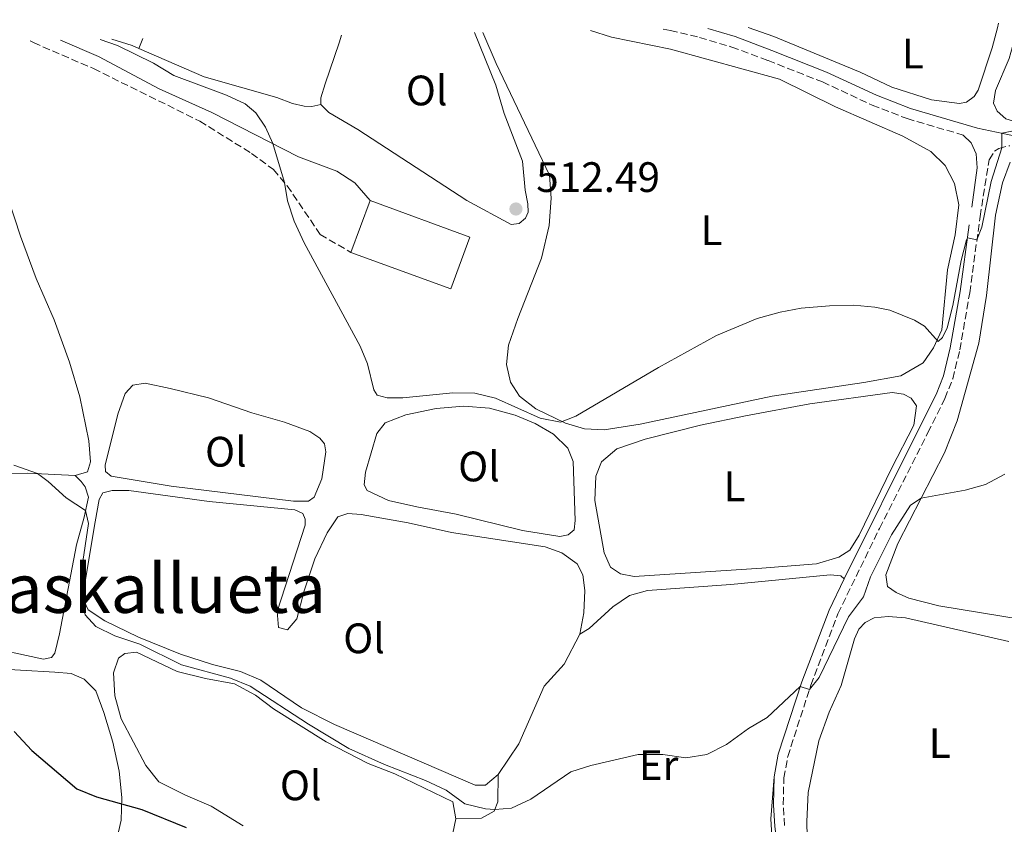
# Model space of a CAD drawing. Units: metres. Extents: x 624837 to 628299, y 4711047 to 4713423.
# Drawn here: x 627025 to 627257, y 4713216 to 4713405 of the extents above; entities that cross this region are included whole.
import ezdxf
from ezdxf.enums import TextEntityAlignment as Align

# ---------------------------------------------------------------- set-up
doc = ezdxf.new("R2010")
doc.units = ezdxf.units.M
doc.header["$MEASUREMENT"] = 0
doc.linetypes.add('DGN Style 3', pattern=[2.435890702152634, 1.739921930109024, -0.6959687720436097])
for name, color, linetype, lineweight in [('Camino', 7, 'DGN Style 3', 0), ('Cota de punto acotado terreno', 7, 'Continuous', 0), ('Curva de nivel directora', 30, 'Continuous', 30), ('Curva de nivel intermedia', 30, 'Continuous', 0), ('Etiqueta de uso rústico', 92, 'Continuous', 0), ('Línea  de muro-pared o tapia', 1, 'Continuous', 13), ('Línea de cambio de uso (parcela vista)', 92, 'Continuous', 0), ('Línea de muro de contención', 1, 'Continuous', 13), ('Margen derecho', 7, 'Continuous', 0), ('Nave industrial', 1, 'Continuous', 13), ('Punto acotado terreno (símbolo)', 7, 'Continuous', 0), ('Texto de Área (paraje) menor', 7, 'Continuous', 0)]:
    doc.layers.add(name, color=color, linetype=linetype, lineweight=lineweight)
doc.styles.add('Style-Arial', font='arial.ttf')

# ---------------------------------------------------------------- blocks, each defined once
blk = doc.blocks.new('5PATER')
at = {"layer": 'Punto acotado terreno (símbolo)', "linetype": 'Continuous', "lineweight": 0}
h = blk.add_hatch(color=51, dxfattribs=at)
edge = h.paths.add_edge_path()
edge.add_ellipse((0, 0), major_axis=(-0.1095731443231308, -0.1110710700762829), ratio=0.9994222409660317, start_angle=0, end_angle=360)

msp = doc.modelspace()

# ---------------------------------------------------------------- linework, layer by layer
at = {"layer": 'Camino', "color": 7, "linetype": 'DGN Style 3', "lineweight": 0}
for points in [[(627176.3400000001, 4713402.960000002, 514.4299999999931), (627178.0299999998, 4713402.66, 514.3999999999943), (627184.8999999985, 4713401.010000001, 514.3699999999953), (627192.469999999, 4713398.750000001, 514.3300000000017), (627201.0299999998, 4713395.580000001, 514.1399999999994), (627213.8199999996, 4713390.540000001, 513.5700000000071), (627225.5799999988, 4713385.090000002, 512.7400000000052), (627233.7699999985, 4713381.900000002, 512.0200000000041), (627247.0199999987, 4713378.040000002, 510.7500000000001)], [(627027.2899999992, 4713400.240000002, 509.7200000000013), (627028.0699999993, 4713399.790000002, 509.7100000000065), (627042.1900000012, 4713393.67, 509.5500000000029), (627067.2299999995, 4713381.300000001, 509.6699999999984), (627079.4299999992, 4713373.710000002, 509.8500000000058), (627084.5599999989, 4713369.920000001, 509.9600000000063), (627087.8099999989, 4713366.130000004, 510.0099999999948), (627095.5799999986, 4713354.630000004, 510.2400000000051), (627102.829999997, 4713350.439999999, 510.6199999999953)], [(627204.9400000013, 4713215.550000001, 503.1499999999941), (627204.6000000016, 4713220.52, 503.5399999999937), (627204.7600000004, 4713226.770000001, 503.979999999996), (627205.6700000024, 4713231.810000001, 504.25), (627211.1200000016, 4713248.609999999, 505.0500000000029), (627217.4899999974, 4713265.370000001, 505.7200000000012), (627227.2499999984, 4713285.460000004, 506.8899999999995), (627238.659999999, 4713308.020000001, 508.3500000000057), (627242.6800000002, 4713316.050000001, 508.600000000006), (627244.550000001, 4713320.689999999, 508.7299999999959), (627246.1900000017, 4713327.490000002, 509.0000000000001), (627248.5199999984, 4713340.900000002, 509.5899999999965), (627250.9699999982, 4713358.87, 510.179999999993), (627253.0799999982, 4713372.240000002, 510.2400000000051), (627254.35, 4713374.220000002, 510.2100000000065), (627255.3700000015, 4713374.900000001, 510.0800000000018), (627257.9400000019, 4713375.520000001, 509.7799999999989)]]:
    msp.add_polyline3d(points, dxfattribs=at)
at = {"layer": 'Curva de nivel directora', "color": 30, "linetype": 'Continuous', "lineweight": 30, "elevation": 500.0000000000003, "flags": 128}
msp.add_lwpolyline([(627023.5199999984, 4713237.699999999), (627027.7099999995, 4713233.250000001), (627038.2500000005, 4713224.189999999), (627042.8999999998, 4713222.340000001), (627053.5399999992, 4713219.33), (627063.9999999999, 4713215.100000001)], dxfattribs=at)
at = {"layer": 'Curva de nivel intermedia', "color": 30, "linetype": 'Continuous', "lineweight": 0, "flags": 128}
for points, elevation in [([(627043.8000000004, 4713400.55), (627047.8300000004, 4713399.109999998), (627056.3399999999, 4713394.92), (627061.1000000007, 4713392.069999999), (627073.4800000014, 4713387.420000001), (627077.8800000002, 4713385.390000001), (627080.3900000004, 4713383.27), (627082.6600000013, 4713379.899999999), (627084.4200000004, 4713376.019999999), (627087.1600000008, 4713366.890000001), (627087.8500000014, 4713362.560000001), (627089.4699999996, 4713357.810000001), (627091.8300000001, 4713352.65), (627104.9600000017, 4713328.329999999), (627106.7000000007, 4713324.17), (627108.2200000006, 4713318.099999999), (627109.0200000008, 4713316.869999999), (627111.3099999997, 4713316.23), (627115.0300000012, 4713316.23), (627126.7900000005, 4713317.390000001), (627132.0099999995, 4713317.32), (627136.870000001, 4713316.149999999), (627147.3499999996, 4713311.42), (627152.1599999998, 4713310.499999999), (627155.7600000006, 4713311.869999999), (627175.2600000004, 4713323.38), (627188.9000000017, 4713330.850000001), (627198.4600000017, 4713334.88), (627203.900000002, 4713336.369999999), (627208.8100000004, 4713337.31), (627215.5000000005, 4713337.88), (627221.2600000004, 4713338.05), (627226.2000000002, 4713337.569999999), (627229.6900000015, 4713336.82), (627235.5099999997, 4713334.5), (627237.8900000001, 4713333.039999999), (627241.110000001, 4713329.439999999), (627242.1200000013, 4713330.390000001), (627243.2000000009, 4713332.679999999), (627244.550000001, 4713337.96), (627246.4800000021, 4713348.550000001), (627247.800000001, 4713353.37), (627247.9800000021, 4713353.819999999), (627250.2199999995, 4713353.390000001), (627251.4000000019, 4713356.369999999), (627253.5800000011, 4713367.109999999), (627256.0599999999, 4713375.069999998), (627256.050000001, 4713378.470000001), (627258.4699999995, 4713378.92)], 510), ([(627023.4600000002, 4713300.369999999), (627029.0199999993, 4713298.38), (627031.5600000005, 4713296.509999999), (627035.7600000005, 4713292.680000001), (627040.3499999993, 4713289.67), (627041.0100000009, 4713286.660000001), (627039.4599999997, 4713276.16), (627039.2200000006, 4713270.59), (627040.2300000008, 4713265.130000002), (627042.7800000012, 4713262.429999999), (627047.2500000015, 4713260.179999999), (627053.0899999999, 4713258.220000001), (627062.9300000013, 4713253.42), (627074.4500000015, 4713250.25), (627079.0600000004, 4713248.33), (627092.8100000012, 4713239.390000002), (627102.350000001, 4713233.73), (627110.7400000019, 4713229.930000001), (627120.4000000001, 4713226.190000001), (627125.2100000002, 4713223.869999998), (627129.6000000001, 4713220.709999999), (627134.4900000007, 4713219.489999999)], 505), ([(627134.4900000007, 4713219.489999999), (627136.7000000012, 4713219.34), (627140.6300000007, 4713219.659999999), (627145.1600000014, 4713221.779999998), (627154.5700000015, 4713228.220000001), (627159.3400000014, 4713229.730000001), (627170.4900000005, 4713232.300000001), (627176.2500000005, 4713232.27), (627181.6799999998, 4713231.519999999), (627186.6100000006, 4713232.289999999), (627191.2799999999, 4713234.65), (627196.4400000009, 4713238.369999999), (627200.7999999997, 4713241.029999999), (627208.6200000005, 4713248.31), (627210.7800000019, 4713247.560000001), (627213.0700000006, 4713250.439999999), (627220.0100000009, 4713264.66), (627223.490000001, 4713269.359999998), (627225.1600000008, 4713274.079999999), (627230.0900000016, 4713283.939999999), (627234.5500000007, 4713290.92), (627237.0900000001, 4713292.579999999), (627247.4600000011, 4713294.499999999), (627252.2700000014, 4713295.829999999), (627256.7999999998, 4713298.259999999)], 505)]:
    msp.add_lwpolyline(points, dxfattribs=dict(at, elevation=elevation))
at = {"layer": 'Línea  de muro-pared o tapia', "color": 1, "linetype": 'Continuous', "lineweight": 13, "extrusion": (-0.01411180099280843, -0.05063646241436596, 0.9986174471472536), "elevation": -247007.8790013389, "flags": 128}
msp.add_lwpolyline([(-661270.9239575258, 4702244.129014919), (-661270.9239575258, 4702246.031381865)], dxfattribs=at)
at = {"layer": 'Línea de cambio de uso (parcela vista)', "color": 92, "linetype": 'Continuous', "lineweight": 0, "extrusion": (0.02115644450632819, 0.1013895704604686, 0.9946218175053735), "elevation": 491663.5121103472, "flags": 128}
msp.add_lwpolyline([(348958.6428984003, -4716548.283330062), (348953.649537529, -4716547.800580426), (348951.9655690659, -4716547.414380718)], dxfattribs=at)
at = {"layer": 'Línea de cambio de uso (parcela vista)', "color": 92, "linetype": 'Continuous', "lineweight": 0, "extrusion": (-0.01319242767807855, -0.03319385030039383, 0.9993618604660645), "elevation": -164217.9065697085, "flags": 128}
msp.add_lwpolyline([(-1158108.10879799, 4608813.438200333), (-1158108.10879799, 4608810.9185575)], dxfattribs=at)
at = {"layer": 'Línea de cambio de uso (parcela vista)', "color": 92, "linetype": 'Continuous', "lineweight": 0, "extrusion": (-0.007973732430585863, -0.03765839948636307, 0.9992588576236145), "elevation": -181988.4445592551, "flags": 128}
msp.add_lwpolyline([(-362798.4033698682, 4737400.384978605), (-362798.4033698681, 4737386.616354853)], dxfattribs=at)
at = {"layer": 'Línea de cambio de uso (parcela vista)', "color": 92, "linetype": 'Continuous', "lineweight": 0}
for points in [[(627255.3099999997, 4713404.4, 514.0599999999977), (627255.0999999996, 4713403.279999999, 514.029999999999), (627253.8399999999, 4713398.560000001, 513.8899999999994), (627250.4900000002, 4713388.57, 513.4600000000064), (627249.5800000001, 4713387.09, 513.4600000000064), (627247.79, 4713385.800000001, 513.4600000000064), (627246.1299999999, 4713385.49, 513.4600000000064), (627239.5199999996, 4713386.300000001, 513.4600000000064), (627230.1500000004, 4713389.310000001, 513.4400000000023), (627222.6900000004, 4713392.83, 513.7899999999936), (627202.4299999997, 4713401.220000001, 514.75), (627196.3200000003, 4713403.32, 514.9400000000023)], [(627298.3099999997, 4713405.180000001, 510.0800000000018), (627298.4400000004, 4713404.25, 510.0200000000041), (627299.7800000003, 4713399.439999999, 509.9499999999971), (627301.5599999997, 4713392.710000001, 509.7599999999948), (627301.6799999997, 4713389.09, 509.7200000000012), (627300.5800000001, 4713384.67, 509.6900000000023), (627297.9900000002, 4713381.5, 509.6999999999971), (627292.3799999999, 4713379.15, 509.75), (627284.6399999997, 4713378.34, 509.9700000000012), (627275.5099999999, 4713378.66, 510.25), (627267.5999999996, 4713379.619999999, 510.5599999999977), (627261.1600000003, 4713380.57, 510.8500000000058), (627257.0099999999, 4713381.84, 511.0399999999936), (627255, 4713383.680000001, 511.0099999999948), (627254.1299999999, 4713385.57, 511.0200000000041), (627254.6100000005, 4713388.52, 511.070000000007), (627257.7800000003, 4713396.050000001, 511.1999999999971), (627260.1600000003, 4713404.49, 511.2299999999959)], [(627159.2400000002, 4713402.65, 513.9199999999983), (627164.1399999997, 4713401.109999999, 513.7899999999936), (627178.0300000003, 4713398.24, 513.6000000000058), (627203.7699999996, 4713391.199999999, 512.9900000000052), (627216.9199999999, 4713384.710000001, 512.4900000000052), (627232.75, 4713377.810000001, 511.8899999999995), (627239.3499999996, 4713374.180000001, 511.5299999999989), (627242.7300000006, 4713370.880000001, 511.3399999999965), (627244.9699999997, 4713366.609999999, 511.25), (627245.9800000006, 4713361.59, 511.0299999999989), (627245.0599999997, 4713354.58, 510.8000000000029), (627243.2699999996, 4713346.359999999, 510.5899999999965), (627241.9600000001, 4713332.24, 510.1100000000006), (627240.0199999996, 4713327.980000001, 509.9499999999971), (627237.5700000003, 4713324.470000001, 509.8300000000018), (627232.3399999999, 4713321.369999999, 509.7100000000065), (627223.6299999999, 4713319.789999999, 509.5800000000018), (627201.9699999997, 4713316.630000001, 509.320000000007), (627170.9199999999, 4713309.99, 509.6100000000006), (627162.4500000002, 4713308.689999999, 509.7200000000012), (627157.8499999996, 4713308.890000001, 509.8300000000018), (627153.3499999996, 4713310.27, 509.9700000000012), (627146.3499999996, 4713313.630000001, 510.1999999999971), (627142.54, 4713316.619999999, 510.4199999999983), (627140.4000000004, 4713319.930000001, 510.5200000000041), (627139.4600000001, 4713324.07, 510.6900000000023), (627139.9299999997, 4713328.57, 510.8600000000006), (627142.1100000005, 4713334.9, 511.0800000000018), (627147.7199999997, 4713349.109999999, 511.7799999999989), (627149.5, 4713356.77, 512.1699999999983), (627149.9800000006, 4713363.220000001, 512.5599999999977), (627149.5999999996, 4713368.57, 513.0099999999948), (627137.0199999996, 4713394.880000001, 513.4400000000023), (627133.9100000003, 4713402.180000001, 513.5500000000029)], [(627001.0800000001, 4713399.76, 509.4400000000023), (627001.3700000001, 4713399.52, 509.429999999993), (627001.9400000004, 4713399.210000001, 509.429999999993), (627005.6299999999, 4713398.289999999, 509.429999999993), (627009.8600000005, 4713394.029999999, 509.1699999999983), (627013.25, 4713388.869999999, 508.9900000000052), (627015.0499999998, 4713384.42, 508.6999999999971), (627025.0199999996, 4713354.27, 507.3899999999995), (627028.7300000006, 4713344.300000001, 507), (627032.9400000004, 4713334.550000001, 506.570000000007), (627036.5499999998, 4713324.619999999, 506.3000000000029), (627038.9800000006, 4713316.460000001, 506.0200000000041), (627041.0899999999, 4713306.119999999, 505.9400000000023), (627041.5, 4713301.180000001, 505.7400000000052), (627040.8200000003, 4713298.810000001, 505.679999999993), (627037.8600000005, 4713297.930000001, 505.5099999999948)], [(627100.0800000001, 4713399.75, 512.2299999999959), (627096.7199999997, 4713390.109999999, 511.9499999999971), (627095.7599999999, 4713386.77, 511.8099999999977), (627095.7300000006, 4713385.189999999, 511.8099999999977)], [(627052.9100000003, 4713398.390000001, 510.6100000000006), (627068.2599999999, 4713391.75, 510.8000000000029), (627085.4000000004, 4713386.9, 511.3600000000006), (627089.0499999998, 4713385.480000001, 511.4600000000065), (627091.8300000001, 4713384.84, 511.6199999999953), (627093.5800000001, 4713384.76, 511.8300000000018), (627095.7300000006, 4713385.189999999, 511.8099999999977)], [(627095.7300000006, 4713385.189999999, 511.8099999999977), (627097.5999999996, 4713383.359999999, 511.8099999999977), (627104.4500000002, 4713379.32, 511.9199999999983), (627130.1100000005, 4713362.640000001, 512.4799999999959), (627140.5199999996, 4713356.970000001, 512.4799999999959), (627142.4100000003, 4713357.199999999, 512.5099999999948), (627143.9199999999, 4713358.449999999, 512.5099999999948), (627144.5199999996, 4713359.92, 512.5099999999948), (627144.5099999999, 4713361.880000001, 512.5099999999948), (627143.8799999999, 4713365.09, 512.5099999999948), (627143.1900000004, 4713371.890000001, 512.6100000000006), (627138.9199999999, 4713383.15, 512.6100000000006), (627136.9100000003, 4713389.779999999, 513.5399999999936)], [(627260.8799999999, 4713264.050000001, 502.4900000000052), (627241.2400000002, 4713267.289999999, 503.5), (627234.2199999997, 4713269.09, 503.8999999999942), (627231.2000000002, 4713270.439999999, 504), (627229.1500000004, 4713271.850000001, 504.1199999999953), (627228.7800000003, 4713274.57, 504.1699999999983), (627231.5999999996, 4713281.91, 504.3500000000058), (627242.5800000001, 4713303.24, 505.6499999999942), (627245.54, 4713310.76, 506.2200000000012), (627250.6900000004, 4713329.109999999, 507.3099999999977), (627252.4600000001, 4713340.300000001, 507.6999999999971), (627254.5999999996, 4713359.180000001, 508.6999999999971), (627256.2100000001, 4713366.800000001, 509.0899999999965), (627258.0199999996, 4713371.66, 509.3099999999977)], [(627089.2999999998, 4713291.859999999, 508.0899999999965), (627060.4800000006, 4713295.4, 506.9100000000035), (627046.3899999997, 4713297.75, 506.6900000000023), (627045.0599999997, 4713298.890000001, 506.6399999999995), (627044.9600000001, 4713300.350000001, 506.6199999999953), (627047.9199999999, 4713312.350000001, 506.6600000000035), (627049.6699999999, 4713317.210000001, 506.8899999999995), (627051.4500000002, 4713319.15, 507.0899999999965), (627054.3600000005, 4713319.640000001, 507.2899999999936), (627060.2599999999, 4713318.439999999, 507.5599999999977), (627069.2599999999, 4713316.17, 507.6199999999953), (627079.5, 4713312.689999999, 507.9199999999983), (627087.1500000004, 4713310.460000001, 508.320000000007), (627093.1399999997, 4713308.26, 508.3999999999942), (627095.5, 4713306.699999999, 508.4499999999971), (627096.5999999996, 4713305.380000001, 508.4499999999971), (627096.9000000004, 4713303.529999999, 508.3800000000047), (627095.9500000002, 4713297.17, 508.2899999999936), (627094.1699999999, 4713292.859999999, 508.1999999999971), (627092.8200000003, 4713291.880000001, 508.1499999999942), (627089.2999999998, 4713291.859999999, 508.0899999999965)], [(627169.54, 4713274.180000001, 507.6999999999971), (627166.2599999999, 4713274.77, 507.7899999999936), (627163.9100000003, 4713276.350000001, 507.9799999999959), (627162.4400000004, 4713279.75, 508.1600000000035), (627160.2100000001, 4713292.039999999, 508.7700000000041), (627160.4900000002, 4713297.75, 508.8999999999942), (627161.7999999998, 4713301.16, 508.9600000000065), (627165.4100000003, 4713304.220000001, 508.9100000000035), (627172.0899999999, 4713306.51, 508.8800000000047), (627185.1200000001, 4713309.779999999, 508.8000000000029), (627195.75, 4713311.960000001, 508.7100000000065), (627210.8399999999, 4713314.77, 508.6000000000058), (627230.2999999998, 4713317.480000001, 508.6900000000023), (627232.9600000001, 4713317.08, 508.7599999999948), (627234.75, 4713316.109999999, 508.7700000000041), (627236.0199999996, 4713314.289999999, 508.6499999999942), (627235.3899999997, 4713309.76, 508.4900000000052), (627230.0899999999, 4713299.600000001, 508.1000000000058), (627222.5, 4713283.9, 507.320000000007), (627220.2999999998, 4713280.380000001, 507.2799999999989), (627217.6699999999, 4713278.74, 507.2299999999959), (627212.4800000006, 4713277.16, 507.1699999999983), (627199.5899999999, 4713276.109999999, 507.179999999993), (627169.54, 4713274.180000001, 507.6999999999971)], [(627152, 4713283.609999999, 509.0899999999965), (627143.2100000001, 4713284.99, 509.1199999999953), (627127.6299999999, 4713288.84, 509.179999999993), (627118.3300000001, 4713290.58, 509.1600000000035), (627111.6900000004, 4713292.07, 509.1600000000035), (627106.6299999999, 4713294.439999999, 509.0899999999965), (627105.9600000001, 4713295.77, 509.1000000000058), (627106.2300000006, 4713298.74, 509.3000000000029), (627108.9199999999, 4713307.779999999, 509.4100000000035), (627110.8700000001, 4713310.32, 509.4600000000065), (627115.7199999997, 4713312.210000001, 509.4600000000065), (627122.8600000005, 4713313.67, 509.4900000000052), (627129.4400000004, 4713314.24, 509.570000000007), (627135.4600000001, 4713313.779999999, 509.570000000007), (627141.5199999996, 4713312.16, 509.5200000000041), (627146.2300000006, 4713310.189999999, 509.4600000000065), (627150.5, 4713307.640000001, 509.3999999999942), (627153.9000000004, 4713304.380000001, 509.3000000000029), (627155.1399999997, 4713301.189999999, 509.2100000000065), (627155.6500000004, 4713287.33, 509.070000000007), (627155.3799999999, 4713285.17, 509.070000000007), (627153.9600000001, 4713283.980000001, 509.070000000007), (627152, 4713283.609999999, 509.0899999999965)], [(627037.8600000005, 4713297.930000001, 505.5099999999948), (627039.3200000003, 4713296.550000001, 505.6000000000058), (627040.2000000002, 4713295.279999999, 505.5899999999965), (627041.04, 4713292.82, 505.429999999993), (627040.0199999996, 4713288.130000001, 504.7899999999936), (627038.1600000003, 4713281.640000001, 504.3300000000018), (627034.2199999997, 4713260.680000001, 502.9199999999983), (627033.0899999999, 4713256.109999999, 502.6600000000035), (627032.3300000001, 4713255.100000001, 502.6000000000058), (627030.4400000004, 4713254.720000001, 502.570000000007), (627023.5099999999, 4713256.180000001, 502.3600000000006), (627016.1699999999, 4713257.08, 502.1499999999942), (626995.29, 4713256.41, 501.7599999999948), (626992.2000000002, 4713257.100000001, 501.679999999993), (626991.3200000003, 4713260.859999999, 501.9100000000035), (626991.3700000001, 4713269.890000001, 502.2899999999936), (626990.6299999999, 4713278.289999999, 502.7100000000065), (626988.7800000003, 4713285.640000001, 503.1399999999995), (626988.3799999999, 4713289.84, 503.4900000000052), (626989.6100000005, 4713293.109999999, 503.6999999999971), (626992.3700000001, 4713295.730000001, 504.1100000000006), (626995.8799999999, 4713297.779999999, 504.3899999999995)], [(627037.8600000005, 4713297.930000001, 505.5099999999948), (627026.7699999996, 4713298.49, 504.8699999999953), (627006.5599999997, 4713298.41, 504.3999999999942), (626995.8799999999, 4713297.779999999, 504.3899999999995)], [(627137.4900000002, 4713227.550000001, 505.9700000000012), (627134.5300000003, 4713225.09, 505.9700000000012), (627132.0499999998, 4713225.050000001, 505.9700000000012), (627098.9600000001, 4713239.310000001, 505.8000000000029), (627091.2000000002, 4713243.230000001, 505.8000000000029), (627081.6299999999, 4713249.76, 505.9900000000052), (627076.8300000001, 4713251.779999999, 505.9900000000052), (627070.1799999997, 4713253.430000001, 505.9100000000035), (627062.6799999997, 4713255.890000001, 505.7400000000052), (627052.7699999996, 4713259.859999999, 505.5), (627044.8799999999, 4713263.720000001, 505.320000000007), (627040.9199999999, 4713266.33, 505.2400000000052), (627040.1100000005, 4713268.180000001, 505.2400000000052), (627040.3499999996, 4713273.5, 505.25), (627042.5899999999, 4713287.050000001, 505.570000000007), (627043.54, 4713292.25, 505.7400000000052), (627044.4199999999, 4713293.859999999, 505.820000000007), (627046.5800000001, 4713294.439999999, 505.9100000000035), (627050.5499999998, 4713294.41, 506.0299999999989), (627069.4600000001, 4713291.83, 506.5800000000018), (627089.5999999996, 4713289.880000001, 507.5), (627091.4699999997, 4713288.960000001, 507.4799999999959), (627092.0700000003, 4713287.66, 507.4700000000012), (627092, 4713286.24, 507.429999999993), (627085.4800000006, 4713265.9, 506.5599999999977), (627085.79, 4713262.189999999, 506.5), (627087.8399999999, 4713261.640000001, 506.5200000000041), (627090.0800000001, 4713264.17, 506.6399999999995), (627091.7999999998, 4713270.810000001, 507.1399999999995), (627094.3499999996, 4713278.310000001, 507.6999999999971), (627097.1900000004, 4713284.449999999, 507.9600000000065), (627099.7599999999, 4713288.199999999, 508.0099999999948), (627102.0599999997, 4713289.029999999, 508.0399999999936), (627105.2199999997, 4713288.75, 508.1199999999953), (627116.3300000001, 4713286.77, 508.1199999999953), (627126.5099999999, 4713284.52, 508.0099999999948), (627148.5899999999, 4713281.140000001, 507.6999999999971), (627152.4500000002, 4713279.75, 507.6199999999953), (627156.1100000005, 4713277.140000001, 507.6199999999953), (627157.4600000001, 4713274.529999999, 507.5899999999965), (627157.8700000001, 4713270.859999999, 507.5), (627157.6600000003, 4713265.65, 507.2899999999936), (627156.7300000006, 4713260.600000001, 506.8899999999995)], [(627218.9400000004, 4713273.59, 506.1399999999995), (627218.2100000001, 4713274.359999999, 506.3000000000029), (627215.6799999997, 4713274.59, 506.3899999999995), (627192.2699999996, 4713272.300000001, 506.5500000000029), (627172.6500000004, 4713270.91, 507.0800000000018), (627168.4400000004, 4713269.699999999, 507.1399999999995), (627164.4500000002, 4713267.060000001, 507.0299999999989), (627158.9500000002, 4713261.970000001, 506.9100000000035), (627156.7300000006, 4713260.600000001, 506.8899999999995)], [(627243.6900000004, 4713193.67, 499.5200000000041), (627241.9199999999, 4713193.720000001, 499.5), (627231.4500000002, 4713196.859999999, 499.8899999999995), (627216.5199999996, 4713200.300000001, 500.5299999999989), (627213.2999999998, 4713202.130000001, 500.7599999999948), (627211.1900000004, 4713205.060000001, 500.8600000000006), (627210.3399999999, 4713209.210000001, 501.0399999999936), (627210.1399999997, 4713216.529999999, 501.2299999999959), (627210.5199999996, 4713223.369999999, 501.4499999999971), (627213.0099999999, 4713235.539999999, 501.9799999999959), (627215.4500000002, 4713242.279999999, 502.2899999999936), (627218.2699999996, 4713248.560000001, 502.5399999999936), (627221.3600000005, 4713259.470000001, 502.8800000000047), (627222.4100000003, 4713261.789999999, 502.929999999993), (627223.9100000003, 4713263.33, 502.929999999993), (627226.0300000003, 4713264.439999999, 502.9100000000035), (627229.2999999998, 4713264.779999999, 502.8300000000018), (627233.4100000003, 4713264.42, 502.6000000000058), (627257.7400000002, 4713258.859999999, 501.3699999999953)], [(627156.7300000006, 4713260.600000001, 506.8899999999995), (627153.0499999998, 4713253.529999999, 506.8000000000029), (627148.3099999997, 4713248.33, 506.6699999999983), (627142.3499999996, 4713234.76, 506.1000000000058), (627137.4900000002, 4713227.550000001, 505.9700000000012)], [(627077.4400000004, 4713215.52, 503.3099999999977), (627069.9000000004, 4713220.119999999, 503.3399999999965), (627063.8499999996, 4713222.710000001, 503.3899999999995), (627057.6200000001, 4713225.84, 503.4900000000052), (627054.5199999996, 4713229.67, 503.6699999999983), (627048.7199999997, 4713240.710000001, 504.2400000000052), (627047.1900000004, 4713246.08, 504.2700000000041), (627046.9400000004, 4713251.529999999, 504.2899999999936), (627048.0999999996, 4713254.92, 504.3000000000029), (627049.5999999996, 4713256.07, 504.3000000000029), (627052.3600000005, 4713256.369999999, 504.3399999999965), (627061.8700000001, 4713251.810000001, 504.3699999999953), (627068.5800000001, 4713250.17, 504.4100000000035), (627075.3600000005, 4713248.930000001, 504.4600000000065), (627080.3600000005, 4713246.27, 504.5399999999936), (627084.5800000001, 4713243.029999999, 504.5500000000029), (627096.9800000006, 4713235.289999999, 504.5399999999936), (627106.9100000003, 4713230.15, 504.7400000000052), (627113.1200000001, 4713227.720000001, 504.9400000000023), (627126.8200000003, 4713221.17, 504.929999999993), (627127.5099999999, 4713217.130000001, 504.6900000000023)], [(627016.8499999996, 4713252.630000001, 500.2100000000065), (627033.0599999997, 4713251.67, 501.679999999993), (627036.9400000004, 4713251.32, 502.1900000000023), (627039.9800000006, 4713250.029999999, 502.3800000000047), (627042.7100000001, 4713247.289999999, 502.3800000000047), (627044.6299999999, 4713242.140000001, 502.1699999999983), (627046.75, 4713235.199999999, 501.7200000000012), (627048.2400000002, 4713228.34, 501.070000000007), (627048.9000000004, 4713222.189999999, 500.2299999999959), (627048.7199999997, 4713216.84, 499.5), (627047.2100000001, 4713210.350000001, 498.7200000000012), (627043.3600000005, 4713202.850000001, 497.75), (627035.5199999996, 4713189.279999999, 496.5800000000018), (627033.4100000003, 4713184.539999999, 496.3500000000058), (627031.0499999998, 4713182.49, 496.2299999999959), (627027.29, 4713180.539999999, 496.1000000000058)], [(627137.4900000002, 4713227.550000001, 505.9700000000012), (627137.3799999999, 4713221.119999999, 505.1900000000023), (627136.5599999997, 4713218.970000001, 504.9600000000065), (627133.5899999999, 4713217.300000001, 504.8000000000029), (627127.5099999999, 4713217.130000001, 504.6900000000023)], [(627202.5999999996, 4713188.699999999, 502.3399999999965), (627202.5899999999, 4713202.27, 502.7799999999989), (627201.7300000006, 4713217.17, 503.6499999999942), (627202.4800000006, 4713227, 503.9799999999959)]]:
    msp.add_polyline3d(points, dxfattribs=at)
at = {"layer": 'Línea de muro de contención', "color": 1, "linetype": 'Continuous', "lineweight": 13, "extrusion": (0.004781300566256672, -0.01180532694820251, 0.9999188834203209), "elevation": -52131.07898092116, "flags": 128}
msp.add_lwpolyline([(627122.2742072897, 4713115.160413287), (627127.2849628925, 4713102.789551219)], dxfattribs=at)
at = {"layer": 'Margen derecho', "color": 7, "linetype": 'Continuous', "lineweight": 0}
for points in [[(627324.4600000009, 4713378.050000001, 506.0899999999965), (627320.9299999994, 4713378.260000001, 506.1999999999972), (627313.0500000003, 4713377.65, 506.5700000000071), (627304.0599999982, 4713376.510000001, 506.9400000000023), (627295.2800000006, 4713374.790000002, 507.5399999999936), (627285.9699999989, 4713374.300000003, 507.9999999999999), (627276.0399999979, 4713374.860000002, 508.5800000000019), (627266.760000002, 4713376.2, 509.1900000000023), (627250.359999998, 4713379.670000001, 510.429999999993), (627234.5700000009, 4713384.26, 512.0200000000041), (627226.5599999977, 4713387.390000002, 512.7400000000052), (627214.8000000007, 4713392.830000003, 513.5700000000071), (627201.9400000017, 4713397.900000001, 514.1399999999994), (627193.3000000005, 4713401.230000001, 514.3300000000017), (627186.8699999999, 4713403.150000001, 514.3600000000007)], [(627107.3099999987, 4713362.65, 510.6199999999953), (627103.6999999988, 4713366.780000002, 510.4799999999959), (627099.5199999991, 4713369.51, 510.3699999999955), (627090.48, 4713372.930000001, 510.1100000000006), (627070.1000000017, 4713383.310000002, 509.7400000000054), (627057.6400000006, 4713388.910000001, 509.6100000000005), (627043.4099999992, 4713396.490000002, 509.5500000000029), (627034.4599999996, 4713400.369999999, 509.6499999999943)], [(627247.0199999987, 4713378.040000002, 510.7500000000001), (627248.8500000016, 4713376.24, 510.520000000004), (627250.0399999984, 4713373.609999999, 510.4900000000054), (627250.2899999986, 4713370.359999999, 510.3800000000046), (627248.999999999, 4713361.07, 510.25)], [(627218.9400000003, 4713273.590000002, 506.1399999999995), (627236.6200000006, 4713309.050000001, 508.3500000000057), (627240.6000000014, 4713316.99, 508.600000000006), (627242.3700000016, 4713321.390000001, 508.7299999999959), (627243.9499999997, 4713327.949999999, 509.0000000000001), (627246.2600000009, 4713341.250000001, 509.5899999999965), (627248.3999999977, 4713356.890000002, 510.1000000000057)], [(627202.4800000006, 4713227.000000002, 503.979999999996), (627203.4499999982, 4713232.37, 504.25), (627208.9600000002, 4713249.369999999, 505.0500000000029), (627215.390000001, 4713266.28, 505.7200000000012), (627218.9400000003, 4713273.590000002, 506.1399999999995)], [(627177.7899999984, 4713096.65, 499.2899999999936), (627179.5599999987, 4713094.210000002, 498.8699999999953), (627181.1400000011, 4713092.340000001, 497.9100000000035), (627180.920000002, 4713107.770000001, 498.600000000006), (627181.2699999985, 4713112.930000002, 498.7400000000051), (627182.2499999999, 4713118.050000002, 498.7700000000041), (627188.9200000018, 4713139.199999999, 499.0399999999937), (627194.0000000001, 4713153.189999999, 499.4900000000052), (627202.9200000007, 4713175.020000001, 500.0099999999948), (627204.7499999991, 4713182.07, 500.4400000000024), (627205.4599999998, 4713187.100000001, 500.9100000000034), (627205.5799999983, 4713192.440000001, 501.3399999999965), (627202.6700000004, 4713215.330000003, 503.1499999999941), (627202.3099999983, 4713220.470000001, 503.5399999999937), (627202.4800000006, 4713227.000000002, 503.979999999996)]]:
    msp.add_polyline3d(points, dxfattribs=at)
at = {"layer": 'Nave industrial', "color": 1, "linetype": 'Continuous', "lineweight": 13, "elevation": 516.0700000000071, "flags": 128}
msp.add_lwpolyline([(627130.8099999997, 4713354.039999999), (627126.3399999999, 4713341.82), (627102.8300000001, 4713350.439999999), (627107.3099999997, 4713362.65), (627130.8099999997, 4713354.039999999)], close=True, dxfattribs=at)
at = {"layer": 'Nave industrial', "color": 1, "linetype": 'Continuous', "lineweight": 13, "elevation": 516.070000000007, "flags": 128}
for points in [[(627107.3099999997, 4713362.65), (627130.8099999997, 4713354.039999999), (627126.3399999999, 4713341.82), (627102.8300000001, 4713350.439999999)], [(627102.8300000001, 4713350.439999999), (627107.3099999997, 4713362.65)]]:
    msp.add_lwpolyline(points, dxfattribs=at)

# ---------------------------------------------------------------- block references
at = {"layer": 'Punto acotado terreno (símbolo)', "color": 7, "linetype": 'Continuous', "lineweight": 0, "xscale": 10, "yscale": 10, "zscale": 10}
msp.add_blockref('5PATER', (627141.6700000024, 4713360.640000001, 512.4900000000052), dxfattribs=at)

# ---------------------------------------------------------------- texts
at = {"layer": 'Cota de punto acotado terreno', "color": 7, "linetype": 'Continuous', "lineweight": 0, "style": 'Style-Arial'}
msp.add_text('512.49', height=7.000000000000002, dxfattribs=at).set_placement((627146.4400000004, 4713364.640000001, 512.4900000000052))
at = {"layer": 'Etiqueta de uso rústico', "color": 92, "linetype": 'Continuous', "lineweight": 0, "style": 'Style-Arial'}
for s, p in [('L', (627235.1614203779, 4713397.220010002, 513.7899999999936)), ('Ol', (627120.644633438, 4713388.53001, 512.7299999999959)), ('L', (627187.7214203808, 4713355.65001, 511.3899999999995)), ('Ol', (627073.3646334393, 4713303.53001, 507.429999999993)), ('Ol', (627132.9646334383, 4713300.060010002, 509.3500000000058)), ('L', (627193.1414203789, 4713295.38001, 508.1000000000058)), ('Ol', (627105.894633438, 4713259.62001, 506.6600000000035)), ('L', (627241.4614203789, 4713234.980010002, 501.320000000007)), ('Er', (627175.2554566073, 4713229.790010002, 504.8999999999942)), ('Ol', (627090.9946334382, 4713225.030010001, 503.929999999993))]:
    msp.add_text(s, height=7.000000000000002, dxfattribs=at).set_placement(p, align=Align.MIDDLE_CENTER)
at = {"layer": 'Texto de Área (paraje) menor', "color": 7, "linetype": 'Continuous', "lineweight": 0, "style": 'Style-Arial'}
msp.add_text('Kaskallueta', height=11.5, dxfattribs=at).set_placement((627054.0993261143, 4713271.370010001, 503.5099999999948), align=Align.MIDDLE_CENTER)

doc.saveas('drawing.dxf')
